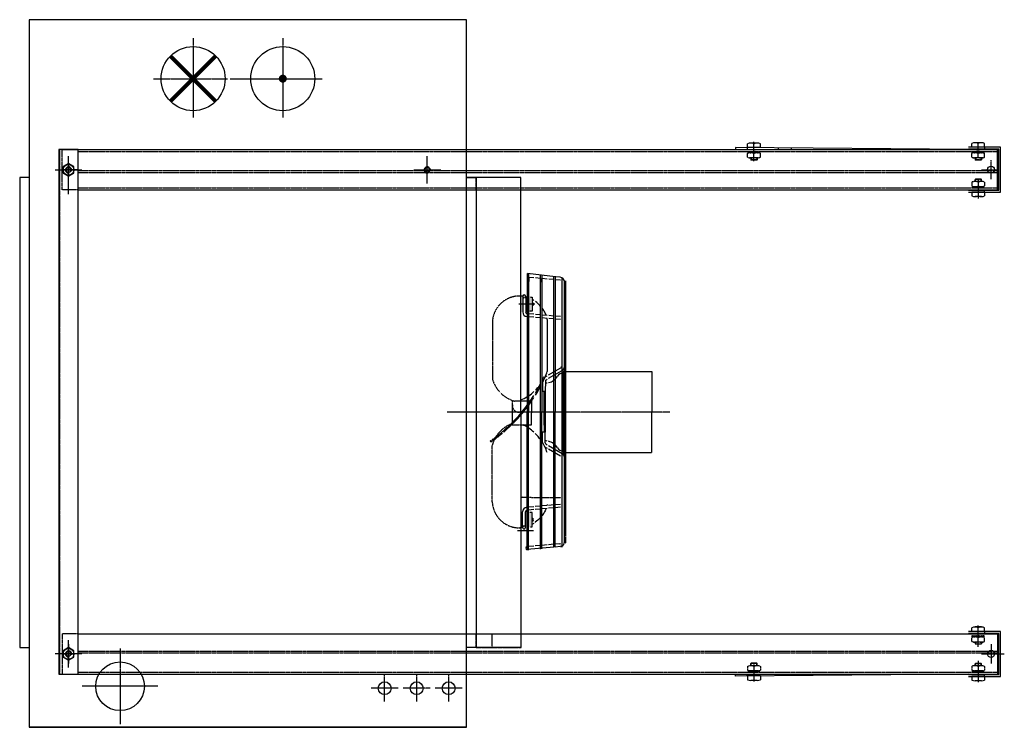
# Model space of a CAD drawing. Extents: x 1598 to 22803, y 0 to 5193.
# Drawn here: x 17425 to 18962, y 3749 to 4853 of the extents above; entities that cross this region are included whole.
import ezdxf

# ---------------------------------------------------------------- set-up
doc = ezdxf.new("R2010")
doc.units = 0
doc.header["$LTSCALE"] = 2
doc.linetypes.add('CENTER', pattern=[2, 1.25, -0.25, 0.25, -0.25])
doc.linetypes.add('HIDDEN', pattern=[0.375, 0.25, -0.125])
for name, color, linetype in [('CENTER', 1, 'CENTER'), ('HIDDEN', 4, 'HIDDEN'), ('MARK BV', 7, 'CONTINUOUS')]:
    doc.layers.add(name, color=color, linetype=linetype)

msp = doc.modelspace()

# ---------------------------------------------------------------- linework, layer by layer
at = {"layer": 'CENTER'}
for p, q in [((17695.37, 4823.76), (17695.37, 4699.76)), ((17835.37, 4823.76), (17835.37, 4699.76)), ((17633.37, 4760.76), (17749.37, 4760.76)), ((17753.37, 4760.76), (17897.37, 4760.76)), ((18570.87, 4632.03), (18570.87, 4662.03)), ((18570.87, 4632.03), (18570.87, 4662.03)), ((18570.87, 4635.12), (18570.87, 4660.12)), ((18570.87, 4635.12), (18570.87, 4660.12)), ((18570.87, 4635.12), (18570.87, 4660.12)), ((18920.87, 4645.53), (18920.87, 4657.27)), ((17500.87, 4597.26), (17500.87, 4640.26)), ((17500.87, 4603.76), (17500.87, 4633.76)), ((18060.87, 4597.26), (18060.87, 4640.26)), ((18940.87, 4603.76), (18940.87, 4633.76)), ((17521.87, 4618.26), (17479.87, 4618.26)), ((17515.87, 4618.76), (17490.87, 4618.76)), ((17493.83, 4618.76), (17507.91, 4618.76)), ((17500.87, 4625.8), (17500.87, 4611.72)), ((18081.87, 4618.26), (18039.87, 4618.26)), ((18925.87, 4618.76), (18950.87, 4618.76)), ((17500.87, 4580.79), (17500.87, 4599.74)), ((18920.87, 4603.58), (18920.87, 4573.58)), ((18920.87, 4591.99), (18920.87, 4580.26)), ((18228.98, 4408.99), (18203.64, 4409.01)), ((18439.3, 4240.64), (18091.77, 4240.65)), ((18226.9, 4055.27), (18201.55, 4055.29)), ((18920.87, 3874.3), (18920.87, 3907.55)), ((17500.87, 3842.26), (17500.87, 3885.26)), ((17500.87, 3878.26), (17500.87, 3848.26)), ((18940.87, 3878.26), (18940.87, 3848.26)), ((17521.87, 3863.26), (17479.87, 3863.26)), ((17515.87, 3863.26), (17490.87, 3863.26)), ((17493.83, 3863.26), (17507.91, 3863.26)), ((17500.87, 3870.3), (17500.87, 3856.22)), ((17581.37, 3871.76), (17581.37, 3753.76)), ((18925.87, 3863.26), (18950.87, 3863.26)), ((18944.85, 3863.26), (18961.57, 3863.26)), ((18570.87, 3849.99), (18570.87, 3819.99)), ((18920.87, 3852.23), (18920.87, 3818.98)), ((17994.37, 3788.76), (17994.37, 3830.76)), ((18044.37, 3788.76), (18044.37, 3831.76)), ((18094.37, 3788.76), (18094.37, 3830.76)), ((17640.37, 3812.76), (17522.37, 3812.76)), ((18015.37, 3809.76), (17973.37, 3809.76)), ((18065.37, 3809.76), (18023.37, 3809.76)), ((18115.37, 3809.76), (18073.37, 3809.76))]:
    msp.add_line(p, q, dxfattribs=at)
at = {"layer": 'HIDDEN'}
for p, q in [((17487.37, 3831.76), (17487.37, 4650.26)), ((17490.87, 4587.26), (17490.87, 4650.26)), ((17515.87, 4647.26), (18950.87, 4647.26)), ((18560.85, 4638.27), (18560.85, 4644.12)), ((18560.85, 4638.27), (18560.85, 4644.12)), ((18561.56, 4645.26), (18564.17, 4647.26)), ((18561.56, 4645.26), (18561.56, 4647.26)), ((18561.56, 4647.26), (18562.59, 4647.26)), ((18561.56, 4645.26), (18564.17, 4647.26)), ((18561.56, 4645.26), (18561.56, 4647.26)), ((18561.56, 4647.26), (18562.59, 4647.26)), ((18561.56, 4645.26), (18562.59, 4645.26)), ((18561.56, 4645.26), (18562.59, 4645.26)), ((18562.59, 4646.05), (18562.59, 4647.26)), ((18562.59, 4645.26), (18565.2, 4647.26)), ((18562.59, 4646.05), (18562.59, 4647.26)), ((18562.59, 4645.26), (18565.2, 4647.26)), ((18577.82, 4645.26), (18563.92, 4645.26)), ((18577.82, 4645.26), (18563.92, 4645.26)), ((18564.17, 4647.26), (18565.2, 4647.26)), ((18564.17, 4647.26), (18565.2, 4647.26)), ((18564.65, 4645.26), (18564.33, 4646.6)), ((18564.65, 4645.26), (18564.33, 4646.6)), ((18564.65, 4645.26), (18567.26, 4647.26)), ((18564.65, 4645.26), (18567.26, 4647.26)), ((18564.65, 4645.26), (18565.68, 4645.26)), ((18564.65, 4645.26), (18565.68, 4645.26)), ((18565.52, 4645.93), (18565.2, 4647.26)), ((18565.52, 4645.93), (18565.2, 4647.26)), ((18565.68, 4645.26), (18568.29, 4647.26)), ((18565.68, 4645.26), (18568.29, 4647.26)), ((18567.26, 4647.26), (18568.29, 4647.26)), ((18567.26, 4647.26), (18568.29, 4647.26)), ((18568.76, 4645.26), (18567.64, 4646.76)), ((18568.76, 4645.26), (18567.64, 4646.76)), ((18569.42, 4645.76), (18568.29, 4647.26)), ((18569.42, 4645.76), (18568.29, 4647.26)), ((18568.76, 4645.26), (18571.37, 4647.26)), ((18568.76, 4645.26), (18571.37, 4647.26)), ((18568.76, 4645.26), (18569.79, 4645.26)), ((18568.76, 4645.26), (18569.79, 4645.26)), ((18569.79, 4645.26), (18572.4, 4647.26)), ((18569.79, 4645.26), (18572.4, 4647.26)), ((18569.79, 4645.26), (18572.4, 4647.26)), ((18569.79, 4645.26), (18572.4, 4647.26)), ((18570.87, 4638.27), (18570.87, 4644.12)), ((18570.87, 4638.27), (18570.87, 4644.12)), ((18571.37, 4647.26), (18572.4, 4647.26)), ((18571.37, 4647.26), (18572.4, 4647.26)), ((18572.88, 4645.26), (18571.75, 4646.76)), ((18572.88, 4645.26), (18571.75, 4646.76)), ((18573.51, 4645.75), (18572.4, 4647.26)), ((18573.51, 4645.75), (18572.4, 4647.26)), ((18572.88, 4645.26), (18575.49, 4647.26)), ((18572.88, 4645.26), (18575.49, 4647.26)), ((18572.88, 4645.26), (18573.87, 4645.26)), ((18572.88, 4645.26), (18573.87, 4645.26)), ((18573.87, 4645.26), (18576.48, 4647.26)), ((18573.87, 4645.26), (18576.48, 4647.26)), ((18575.49, 4647.26), (18576.48, 4647.26)), ((18575.49, 4647.26), (18576.48, 4647.26)), ((18575.92, 4645.26), (18575.63, 4646.61)), ((18575.92, 4645.26), (18575.63, 4646.61)), ((18575.92, 4645.26), (18578.53, 4647.26)), ((18575.92, 4645.26), (18578.53, 4647.26)), ((18575.92, 4645.26), (18576.95, 4645.26)), ((18575.92, 4645.26), (18576.95, 4645.26)), ((18576.79, 4645.93), (18576.48, 4647.26)), ((18576.79, 4645.93), (18576.48, 4647.26)), ((18576.95, 4645.26), (18579.56, 4647.26)), ((18576.95, 4645.26), (18579.56, 4647.26)), ((18578.53, 4647.26), (18579.56, 4647.26)), ((18578.53, 4647.26), (18579.56, 4647.26)), ((18578.53, 4646.48), (18578.53, 4645.26)), ((18578.53, 4646.48), (18578.53, 4645.26)), ((18578.53, 4645.26), (18579.56, 4645.26)), ((18578.53, 4645.26), (18579.56, 4645.26)), ((18579.56, 4647.26), (18579.56, 4645.26)), ((18579.56, 4647.26), (18579.56, 4645.26)), ((18580.89, 4638.27), (18580.89, 4644.12)), ((18580.89, 4638.27), (18580.89, 4644.12)), ((18910.85, 4638.27), (18910.85, 4644.12)), ((18911.56, 4645.26), (18914.17, 4647.26)), ((18911.56, 4645.26), (18911.56, 4647.26)), ((18911.56, 4647.26), (18912.59, 4647.26)), ((18911.56, 4645.26), (18912.59, 4645.26)), ((18912.59, 4646.05), (18912.59, 4647.26)), ((18912.59, 4645.26), (18915.2, 4647.26)), ((18927.82, 4645.26), (18913.92, 4645.26)), ((18914.17, 4647.26), (18915.2, 4647.26)), ((18914.65, 4645.26), (18914.33, 4646.6)), ((18914.65, 4645.26), (18917.26, 4647.26)), ((18914.65, 4645.26), (18915.68, 4645.26)), ((18915.52, 4645.93), (18915.2, 4647.26)), ((18915.68, 4645.26), (18918.29, 4647.26)), ((18917.26, 4647.26), (18918.29, 4647.26)), ((18918.76, 4645.26), (18917.64, 4646.76)), ((18919.42, 4645.76), (18918.29, 4647.26)), ((18918.76, 4645.26), (18921.37, 4647.26)), ((18918.76, 4645.26), (18919.79, 4645.26)), ((18919.79, 4645.26), (18922.4, 4647.26)), ((18919.79, 4645.26), (18922.4, 4647.26)), ((18920.87, 4638.27), (18920.87, 4644.12)), ((18921.37, 4647.26), (18922.4, 4647.26)), ((18922.88, 4645.26), (18921.75, 4646.76)), ((18923.51, 4645.75), (18922.4, 4647.26)), ((18922.88, 4645.26), (18925.49, 4647.26)), ((18922.88, 4645.26), (18923.87, 4645.26)), ((18923.87, 4645.26), (18926.48, 4647.26)), ((18925.49, 4647.26), (18926.48, 4647.26)), ((18925.92, 4645.26), (18925.63, 4646.61)), ((18925.92, 4645.26), (18928.53, 4647.26)), ((18925.92, 4645.26), (18926.95, 4645.26)), ((18926.79, 4645.93), (18926.48, 4647.26)), ((18926.95, 4645.26), (18929.56, 4647.26)), ((18928.53, 4647.26), (18929.56, 4647.26)), ((18928.53, 4646.48), (18928.53, 4645.26)), ((18928.53, 4645.26), (18929.56, 4645.26)), ((18929.56, 4647.26), (18929.56, 4645.26)), ((18930.89, 4638.27), (18930.89, 4644.12)), ((18577.82, 4637.13), (18563.92, 4637.13)), ((18577.82, 4637.13), (18563.92, 4637.13)), ((18565.87, 4637.13), (18565.87, 4634.11)), ((18565.87, 4637.13), (18565.87, 4634.11)), ((18566.47, 4633.76), (18565.87, 4634.11)), ((18575.87, 4634.11), (18565.87, 4634.11)), ((18566.47, 4633.76), (18565.87, 4634.11)), ((18575.87, 4634.11), (18565.87, 4634.11)), ((18566.47, 4637.13), (18566.47, 4633.76)), ((18566.47, 4637.13), (18566.47, 4633.76)), ((18575.27, 4633.76), (18566.47, 4633.76)), ((18575.27, 4633.76), (18566.47, 4633.76)), ((18575.27, 4637.13), (18575.27, 4633.76)), ((18575.27, 4637.13), (18575.27, 4633.76)), ((18575.27, 4633.76), (18575.87, 4634.11)), ((18575.27, 4633.76), (18575.87, 4634.11)), ((18575.87, 4637.13), (18575.87, 4634.11)), ((18575.87, 4637.13), (18575.87, 4634.11)), ((18927.82, 4637.13), (18913.92, 4637.13)), ((18915.87, 4637.13), (18915.87, 4634.11)), ((18916.47, 4633.76), (18915.87, 4634.11)), ((18925.87, 4634.11), (18915.87, 4634.11)), ((18916.47, 4637.13), (18916.47, 4633.76)), ((18925.27, 4633.76), (18916.47, 4633.76)), ((18925.27, 4637.13), (18925.27, 4633.76)), ((18925.27, 4633.76), (18925.87, 4634.11)), ((18925.87, 4637.13), (18925.87, 4634.11)), ((17515.87, 4617.26), (18950.87, 4617.26)), ((17515.87, 4614.26), (18950.87, 4614.26)), ((18122.03, 4606.43), (18137.03, 4606.43)), ((18137.03, 4587.26), (18137.03, 4606.43)), ((18910.85, 4599.26), (18910.85, 4593.41)), ((18927.82, 4600.4), (18913.92, 4600.4)), ((18916.47, 4603.76), (18915.87, 4603.42)), ((18925.87, 4603.42), (18915.87, 4603.42)), ((18915.87, 4600.4), (18915.87, 4603.42)), ((18916.47, 4600.4), (18916.47, 4603.76)), ((18925.27, 4603.76), (18916.47, 4603.76)), ((18920.87, 4599.26), (18920.87, 4593.41)), ((18925.27, 4603.76), (18925.87, 4603.42)), ((18925.27, 4600.4), (18925.27, 4603.76)), ((18925.87, 4600.4), (18925.87, 4603.42)), ((18930.89, 4599.26), (18930.89, 4593.41)), ((17515.87, 4587.26), (17490.87, 4587.26)), ((17515.87, 4590.26), (18950.87, 4590.26)), ((18911.56, 4592.26), (18912.59, 4592.26)), ((18911.56, 4592.26), (18911.56, 4590.26)), ((18911.56, 4592.26), (18914.17, 4590.26)), ((18911.56, 4590.26), (18912.59, 4590.26)), ((18912.59, 4592.26), (18915.2, 4590.26)), ((18912.59, 4591.48), (18912.59, 4590.26)), ((18927.82, 4592.26), (18913.92, 4592.26)), ((18914.17, 4590.26), (18915.2, 4590.26)), ((18914.65, 4592.26), (18914.33, 4590.93)), ((18914.65, 4592.26), (18917.26, 4590.26)), ((18914.65, 4592.26), (18915.68, 4592.26)), ((18915.52, 4591.6), (18915.2, 4590.26)), ((18915.68, 4592.26), (18918.29, 4590.26)), ((18917.26, 4590.26), (18918.29, 4590.26)), ((18918.76, 4592.26), (18917.64, 4590.76)), ((18919.42, 4591.76), (18918.29, 4590.26)), ((18918.76, 4592.26), (18921.37, 4590.26)), ((18918.76, 4592.26), (18919.79, 4592.26)), ((18919.79, 4592.26), (18922.4, 4590.26)), ((18919.79, 4592.26), (18922.4, 4590.26)), ((18921.37, 4590.26), (18922.4, 4590.26)), ((18922.88, 4592.26), (18921.75, 4590.76)), ((18923.51, 4591.78), (18922.4, 4590.26)), ((18922.88, 4592.26), (18925.49, 4590.26)), ((18922.88, 4592.26), (18923.87, 4592.26)), ((18923.87, 4592.26), (18926.48, 4590.26)), ((18925.49, 4590.26), (18926.48, 4590.26)), ((18925.92, 4592.26), (18925.63, 4590.91)), ((18925.92, 4592.26), (18928.53, 4590.26)), ((18925.92, 4592.26), (18926.95, 4592.26)), ((18926.79, 4591.6), (18926.48, 4590.26)), ((18926.95, 4592.26), (18929.56, 4590.26)), ((18928.53, 4591.05), (18928.53, 4592.26)), ((18928.53, 4592.26), (18929.56, 4592.26)), ((18928.53, 4590.26), (18929.56, 4590.26)), ((18929.56, 4590.26), (18929.56, 4592.26)), ((18162.49, 4381.23), (18162.44, 4292.59)), ((18193.59, 4257.79), (18193.57, 4220.77)), ((18207.04, 4257.78), (18193.59, 4257.79)), ((18193.57, 4220.77), (18207.01, 4220.76)), ((18159.13, 4195.32), (18160.17, 4193.84)), ((18162.31, 4100.41), (18162.36, 4189.05)), ((18206.94, 4107.57), (18269.59, 4107.52)), ((17490.87, 3894.76), (17490.87, 3831.76)), ((17515.87, 3894.76), (17490.87, 3894.76)), ((18137.03, 3873.43), (18137.03, 3894.76)), ((18162.41, 3873.07), (18162.12, 3894.4)), ((18910.85, 3882.77), (18910.85, 3888.62)), ((18911.56, 3889.76), (18914.17, 3891.76)), ((18911.56, 3889.76), (18911.56, 3891.76)), ((18911.56, 3891.76), (18912.59, 3891.76)), ((18911.56, 3889.76), (18912.59, 3889.76)), ((18912.59, 3890.55), (18912.59, 3891.76)), ((18912.59, 3889.76), (18915.2, 3891.76)), ((18927.82, 3889.76), (18913.92, 3889.76)), ((18914.17, 3891.76), (18915.2, 3891.76)), ((18914.65, 3889.76), (18914.33, 3891.1)), ((18914.65, 3889.76), (18917.26, 3891.76)), ((18914.65, 3889.76), (18915.68, 3889.76)), ((18915.52, 3890.43), (18915.2, 3891.76)), ((18915.68, 3889.76), (18918.29, 3891.76)), ((18917.26, 3891.76), (18918.29, 3891.76)), ((18918.76, 3889.76), (18917.64, 3891.26)), ((18919.42, 3890.26), (18918.29, 3891.76)), ((18918.76, 3889.76), (18921.37, 3891.76)), ((18918.76, 3889.76), (18919.79, 3889.76)), ((18919.79, 3889.76), (18922.4, 3891.76)), ((18919.79, 3889.76), (18922.4, 3891.76)), ((18920.87, 3882.77), (18920.87, 3888.62)), ((18921.37, 3891.76), (18922.4, 3891.76)), ((18922.88, 3889.76), (18921.75, 3891.26)), ((18923.51, 3890.25), (18922.4, 3891.76)), ((18922.88, 3889.76), (18925.49, 3891.76)), ((18922.88, 3889.76), (18923.87, 3889.76)), ((18923.87, 3889.76), (18926.48, 3891.76)), ((18925.49, 3891.76), (18926.48, 3891.76)), ((18925.92, 3889.76), (18925.63, 3891.11)), ((18925.92, 3889.76), (18928.53, 3891.76)), ((18925.92, 3889.76), (18926.95, 3889.76)), ((18926.79, 3890.43), (18926.48, 3891.76)), ((18926.95, 3889.76), (18929.56, 3891.76)), ((18928.53, 3891.76), (18929.56, 3891.76)), ((18928.53, 3890.98), (18928.53, 3889.76)), ((18928.53, 3889.76), (18929.56, 3889.76)), ((18929.56, 3891.76), (18929.56, 3889.76)), ((18930.89, 3882.77), (18930.89, 3888.62)), ((18137.03, 3873.43), (18122.37, 3873.43)), ((18137.03, 3873.43), (18207.67, 3873.43)), ((18927.82, 3881.63), (18913.92, 3881.63)), ((18915.87, 3881.63), (18915.87, 3878.61)), ((18916.47, 3878.26), (18915.87, 3878.61)), ((18925.87, 3878.61), (18915.87, 3878.61)), ((18916.47, 3881.63), (18916.47, 3878.26)), ((18925.27, 3878.26), (18916.47, 3878.26)), ((18925.27, 3881.63), (18925.27, 3878.26)), ((18925.27, 3878.26), (18925.87, 3878.61)), ((18925.87, 3881.63), (18925.87, 3878.61)), ((17515.87, 3867.76), (18950.87, 3867.76)), ((17515.87, 3864.76), (18950.87, 3864.76)), ((18560.85, 3843.76), (18560.85, 3837.91)), ((18577.82, 3844.9), (18563.92, 3844.9)), ((18566.47, 3848.76), (18565.87, 3848.42)), ((18565.87, 3844.9), (18565.87, 3848.42)), ((18575.87, 3848.42), (18565.87, 3848.42)), ((18575.27, 3848.76), (18566.47, 3848.76)), ((18566.47, 3844.9), (18566.47, 3848.76)), ((18570.87, 3843.76), (18570.87, 3837.91)), ((18575.27, 3844.9), (18575.27, 3848.76)), ((18575.27, 3848.76), (18575.87, 3848.42)), ((18575.87, 3844.9), (18575.87, 3848.42)), ((18580.89, 3843.76), (18580.89, 3837.91)), ((18910.85, 3843.76), (18910.85, 3837.91)), ((18927.82, 3844.9), (18913.92, 3844.9)), ((18916.47, 3848.26), (18915.87, 3847.92)), ((18925.87, 3847.92), (18915.87, 3847.92)), ((18915.87, 3844.9), (18915.87, 3847.92)), ((18916.47, 3844.9), (18916.47, 3848.26)), ((18925.27, 3848.26), (18916.47, 3848.26)), ((18920.87, 3843.76), (18920.87, 3837.91)), ((18925.27, 3848.26), (18925.87, 3847.92)), ((18925.27, 3844.9), (18925.27, 3848.26)), ((18925.87, 3844.9), (18925.87, 3847.92)), ((18930.89, 3843.76), (18930.89, 3837.91)), ((17515.87, 3834.76), (18950.87, 3834.76)), ((18561.56, 3836.76), (18564.17, 3834.76)), ((18561.56, 3836.76), (18561.56, 3834.76)), ((18561.56, 3836.76), (18562.59, 3836.76)), ((18561.56, 3834.76), (18562.59, 3834.76)), ((18562.59, 3836.76), (18565.2, 3834.76)), ((18562.59, 3835.98), (18562.59, 3834.76)), ((18577.82, 3836.76), (18563.92, 3836.76)), ((18564.17, 3834.76), (18565.2, 3834.76)), ((18564.65, 3836.76), (18564.33, 3835.43)), ((18564.65, 3836.76), (18565.68, 3836.76)), ((18564.65, 3836.76), (18567.26, 3834.76)), ((18565.52, 3836.1), (18565.2, 3834.76)), ((18565.68, 3836.76), (18568.29, 3834.76)), ((18567.26, 3834.76), (18568.29, 3834.76)), ((18568.76, 3836.76), (18567.64, 3835.26)), ((18569.42, 3836.26), (18568.29, 3834.76)), ((18568.76, 3836.76), (18569.79, 3836.76)), ((18568.76, 3836.76), (18571.37, 3834.76)), ((18569.79, 3836.76), (18572.4, 3834.76)), ((18569.79, 3836.76), (18572.4, 3834.76)), ((18571.37, 3834.76), (18572.4, 3834.76)), ((18572.88, 3836.76), (18571.75, 3835.26)), ((18573.51, 3836.28), (18572.4, 3834.76)), ((18572.88, 3836.76), (18573.87, 3836.76)), ((18572.88, 3836.76), (18575.49, 3834.76)), ((18573.87, 3836.76), (18576.48, 3834.76)), ((18575.49, 3834.76), (18576.48, 3834.76)), ((18575.92, 3836.76), (18575.63, 3835.41)), ((18575.92, 3836.76), (18576.95, 3836.76)), ((18575.92, 3836.76), (18578.53, 3834.76)), ((18576.79, 3836.1), (18576.48, 3834.76)), ((18576.95, 3836.76), (18579.56, 3834.76)), ((18578.53, 3836.76), (18579.56, 3836.76)), ((18578.53, 3835.55), (18578.53, 3836.76)), ((18578.53, 3834.76), (18579.56, 3834.76)), ((18579.56, 3834.76), (18579.56, 3836.76)), ((18911.56, 3836.76), (18912.59, 3836.76)), ((18911.56, 3836.76), (18911.56, 3834.76)), ((18911.56, 3836.76), (18914.17, 3834.76)), ((18911.56, 3834.76), (18912.59, 3834.76)), ((18912.59, 3836.76), (18915.2, 3834.76)), ((18912.59, 3835.98), (18912.59, 3834.76)), ((18927.82, 3836.76), (18913.92, 3836.76)), ((18914.17, 3834.76), (18915.2, 3834.76)), ((18914.65, 3836.76), (18914.33, 3835.43)), ((18914.65, 3836.76), (18917.26, 3834.76)), ((18914.65, 3836.76), (18915.68, 3836.76)), ((18915.52, 3836.1), (18915.2, 3834.76)), ((18915.68, 3836.76), (18918.29, 3834.76)), ((18917.26, 3834.76), (18918.29, 3834.76)), ((18918.76, 3836.76), (18917.64, 3835.26)), ((18919.42, 3836.26), (18918.29, 3834.76)), ((18918.76, 3836.76), (18921.37, 3834.76)), ((18918.76, 3836.76), (18919.79, 3836.76)), ((18919.79, 3836.76), (18922.4, 3834.76)), ((18919.79, 3836.76), (18922.4, 3834.76)), ((18921.37, 3834.76), (18922.4, 3834.76)), ((18922.88, 3836.76), (18921.75, 3835.26)), ((18923.51, 3836.28), (18922.4, 3834.76)), ((18922.88, 3836.76), (18925.49, 3834.76)), ((18922.88, 3836.76), (18923.87, 3836.76)), ((18923.87, 3836.76), (18926.48, 3834.76)), ((18925.49, 3834.76), (18926.48, 3834.76)), ((18925.92, 3836.76), (18925.63, 3835.41)), ((18925.92, 3836.76), (18928.53, 3834.76)), ((18925.92, 3836.76), (18926.95, 3836.76)), ((18926.79, 3836.1), (18926.48, 3834.76)), ((18926.95, 3836.76), (18929.56, 3834.76)), ((18928.53, 3835.55), (18928.53, 3836.76)), ((18928.53, 3836.76), (18929.56, 3836.76)), ((18928.53, 3834.76), (18929.56, 3834.76)), ((18929.56, 3834.76), (18929.56, 3836.76))]:
    msp.add_line(p, q, dxfattribs=at)
for centre, radius, start, end in [((18565.86, 4633.72), 11.54, 64.28031, 115.71969), ((18565.86, 4633.72), 11.54, 64.28031, 115.71969), ((18575.88, 4633.72), 11.54, 64.28031, 115.71969), ((18575.88, 4633.72), 11.54, 64.28031, 115.71969), ((18915.86, 4633.72), 11.54, 64.28031, 115.71969), ((18925.88, 4633.72), 11.54, 64.28031, 115.71969), ((18565.86, 4648.67), 11.54, 244.28031, 295.71969), ((18565.86, 4648.67), 11.54, 244.28031, 295.71969), ((18575.88, 4648.67), 11.54, 244.28031, 295.71969), ((18575.88, 4648.67), 11.54, 244.28031, 295.71969), ((18915.86, 4648.67), 11.54, 244.28031, 295.71969), ((18925.88, 4648.67), 11.54, 244.28031, 295.71969), ((18915.86, 4588.85), 11.54, 64.28031, 115.71969), ((18925.88, 4588.85), 11.54, 64.28031, 115.71969), ((18915.86, 4603.81), 11.54, 244.28031, 295.71969), ((18925.88, 4603.81), 11.54, 244.28031, 295.71969), ((18205.01, 4379.08), 42.57, 87.11414, 177.11414), ((18212.22, 4421.03), 2.26, 179.95584, 359.95584), ((18210.6, 4305.83), 49.94, 195.37651, 254.15079), ((18204.38, 4250.88), 10.71, 175.19951, 284.28758), ((18016.27, 4400.28), 249.83, 304.87822, 319.77578), ((18016.27, 4400.28), 251.64, 304.87822, 319.29009), ((18210.5, 4175.73), 49.94, 112.98009, 148.737), ((18210.5, 4175.73), 49.94, 153.77158, 164.53516), ((18204.82, 4102.49), 42.57, 182.79753, 272.79753), ((18211.97, 4060.52), 2.26, 359.95584, 179.95584), ((18915.86, 3878.22), 11.54, 64.28031, 115.71969), ((18925.88, 3878.22), 11.54, 64.28031, 115.71969), ((18915.86, 3893.17), 11.54, 244.28031, 295.71969), ((18925.88, 3893.17), 11.54, 244.28031, 295.71969), ((18565.86, 3833.35), 11.54, 64.28031, 115.71969), ((18575.88, 3833.35), 11.54, 64.28031, 115.71969), ((18915.86, 3833.35), 11.54, 64.28031, 115.71969), ((18925.88, 3833.35), 11.54, 64.28031, 115.71969), ((18565.86, 3848.31), 11.54, 244.28031, 295.71969), ((18575.88, 3848.31), 11.54, 244.28031, 295.71969), ((18915.86, 3848.31), 11.54, 244.28031, 295.71969), ((18925.88, 3848.31), 11.54, 244.28031, 295.71969)]:
    msp.add_arc(centre, radius, start, end, dxfattribs=at)
at = {"layer": 'MARK BV'}
for p, q in [((17439.37, 4852.76), (17439.37, 3748.76)), ((18122.37, 4852.76), (17439.37, 4852.76)), ((18122.37, 3748.76), (18122.37, 4852.76)), ((18560.85, 4653.26), (18560.85, 4659.11)), ((18560.85, 4653.26), (18560.85, 4659.11)), ((18575.88, 4660.26), (18565.86, 4660.26)), ((18575.88, 4660.26), (18565.86, 4660.26)), ((18570.87, 4653.26), (18570.87, 4659.11)), ((18570.87, 4653.26), (18570.87, 4659.11)), ((18580.89, 4653.26), (18580.89, 4659.11)), ((18580.89, 4653.26), (18580.89, 4659.11)), ((18910.85, 4653.76), (18910.85, 4659.61)), ((18925.88, 4660.76), (18915.86, 4660.76)), ((18920.87, 4653.76), (18920.87, 4659.61)), ((18930.89, 4653.76), (18930.89, 4659.61)), ((17515.87, 4650.26), (17485.87, 4650.26)), ((17485.87, 4650.26), (17485.87, 3831.76)), ((17490.87, 4650.26), (18950.87, 4650.26)), ((17515.87, 3831.76), (17515.87, 4650.26)), ((18905.87, 4650.26), (18542.23, 4653.26)), ((18542.23, 4653.26), (18542.23, 4650.26)), ((18560.46, 4653.11), (18560.46, 4650.26)), ((18580.89, 4653.26), (18560.85, 4653.26)), ((18580.89, 4653.26), (18560.85, 4653.26)), ((18569.84, 4653.03), (18569.84, 4650.26)), ((18608.84, 4652.71), (18608.84, 4650.26)), ((18628.93, 4652.55), (18628.93, 4650.26)), ((18955.87, 4653.76), (18905.87, 4653.76)), ((18952.87, 4650.76), (18905.87, 4650.76)), ((18930.89, 4653.76), (18910.85, 4653.76)), ((18930.87, 4653.76), (18930.87, 4650.76)), ((18950.87, 4587.26), (18950.87, 4650.26)), ((18952.87, 4586.76), (18952.87, 4650.76)), ((18955.87, 4583.76), (18955.87, 4653.76)), ((17424.7, 4606.43), (17424.7, 3873.43)), ((17439.7, 4606.43), (17424.7, 4606.43)), ((18207.05, 4606.43), (18122.03, 4606.43)), ((18122.03, 4606.43), (18137.03, 4606.43)), ((18137.03, 4606.43), (18137.03, 3873.43)), ((18207.38, 3873.43), (18207.05, 4606.43)), ((17515.87, 4587.26), (18950.87, 4587.26)), ((18137.03, 4587.26), (18137.03, 3894.76)), ((18905.87, 4586.76), (18952.87, 4586.76)), ((18905.87, 4583.76), (18955.87, 4583.76)), ((18910.85, 4583.76), (18910.85, 4577.91)), ((18930.89, 4583.76), (18910.85, 4583.76)), ((18920.87, 4583.76), (18920.87, 4577.91)), ((18930.87, 4583.76), (18930.87, 4586.76)), ((18930.89, 4583.76), (18930.89, 4577.91)), ((18925.88, 4576.77), (18915.86, 4576.77)), ((18217.08, 4450.88), (18216.59, 4450.92)), ((18216.78, 4024.99), (18217.09, 4456.56)), ((18217.08, 4450.88), (18217.08, 4444.17)), ((18260.83, 4451.56), (18217.09, 4456.56)), ((18219.05, 4025.19), (18219.35, 4456.36)), ((18227.45, 4449.97), (18219.34, 4450.68)), ((18219.34, 4450.68), (18219.34, 4444.25)), ((18237.82, 4449.05), (18229.71, 4449.77)), ((18237.53, 4026.83), (18237.82, 4454.68)), ((18237.82, 4449.05), (18237.82, 4443.4)), ((18239.79, 4027.04), (18240.09, 4454.48)), ((18248.19, 4448.13), (18240.08, 4448.85)), ((18258.56, 4447.22), (18250.45, 4447.94)), ((18258.27, 4029.72), (18258.56, 4452.81)), ((18260.53, 4029.92), (18260.83, 4452.6)), ((18268.15, 4446.37), (18260.82, 4447.02)), ((18268.55, 4450.88), (18260.83, 4451.56)), ((18271.16, 4450.14), (18271.02, 4240.73)), ((18274.96, 4169.75), (18275.15, 4445.67)), ((18275.15, 4443.66), (18275.06, 4311.71)), ((18277.14, 4046.71), (18277.42, 4445.14)), ((18209.96, 4421.16), (18207.15, 4421.6)), ((18209.96, 4421.04), (18209.94, 4396.76)), ((18214.48, 4421.03), (18214.47, 4396.75)), ((18222.21, 4419.89), (18224.73, 4419.89)), ((18224.73, 4419.89), (18224.71, 4397.88)), ((18225.43, 4415.98), (18224.73, 4416.36)), ((18227.42, 4414.67), (18225.43, 4415.98)), ((18229.78, 4412.95), (18229.69, 4413.02)), ((18231.72, 4411.38), (18229.78, 4412.95)), ((18233.53, 4409.79), (18231.72, 4411.38)), ((18224.71, 4397.88), (18221.02, 4397.89)), ((18235.2, 4408.2), (18233.53, 4409.79)), ((18236.74, 4406.62), (18235.2, 4408.2)), ((18237.79, 4405.47), (18236.74, 4406.62)), ((18240.59, 4402.1), (18240.05, 4402.78)), ((18241.64, 4400.67), (18240.59, 4402.1)), ((18242.6, 4399.27), (18241.64, 4400.67)), ((18243.48, 4397.88), (18242.6, 4399.27)), ((18244.28, 4396.51), (18243.48, 4397.88)), ((18245.02, 4395.12), (18244.28, 4396.51)), ((18227.41, 4393.12), (18219.3, 4393.84)), ((18227.4, 4388.58), (18219.3, 4389.3)), ((18237.78, 4392.21), (18229.67, 4392.92)), ((18237.77, 4387.66), (18229.67, 4388.38)), ((18248.15, 4391.29), (18240.04, 4392.01)), ((18248.14, 4386.75), (18240.04, 4387.46)), ((18245.74, 4393.52), (18245.02, 4395.12)), ((18246.47, 4391.53), (18245.74, 4393.52)), ((18246.5, 4391.44), (18246.47, 4391.53)), ((18248.08, 4385.55), (18247.77, 4386.78)), ((18248.14, 4385.27), (18248.08, 4385.55)), ((18248.14, 4385.27), (18248.09, 4303.95)), ((18258.52, 4390.38), (18250.41, 4391.09)), ((18258.51, 4385.83), (18250.41, 4386.55)), ((18268.85, 4384.92), (18260.77, 4385.63)), ((18268.85, 4389.46), (18260.78, 4390.18)), ((18250.35, 4298.51), (18269.18, 4309.36)), ((18250.35, 4293.28), (18271.44, 4305.44)), ((18273.25, 4304.1), (18273.17, 4203.72)), ((18273.25, 4304.1), (18275.06, 4304.09)), ((18277.32, 4304.09), (18304.93, 4304.07)), ((18304.93, 4304.07), (18304.93, 4304.07)), ((18304.93, 4304.07), (18411.21, 4303.99)), ((18411.21, 4303.99), (18411.11, 4177.27)), ((18243.1, 4295.56), (18244.74, 4294.8)), ((18244.27, 4295.01), (18248.09, 4297.2)), ((18245.18, 4288.73), (18245.16, 4272.44)), ((18246.53, 4291.08), (18248.08, 4291.98)), ((18240.65, 4286.35), (18240.64, 4272.44)), ((18216.95, 4257.77), (18207.04, 4257.78)), ((18223.86, 4257.77), (18219.21, 4257.77)), ((18223.83, 4220.75), (18223.86, 4257.77)), ((18245.16, 4272.44), (18240.64, 4272.44)), ((18245.16, 4272.44), (18240.64, 4272.44)), ((18243.31, 4219.94), (18243.39, 4272.44)), ((18245.16, 4272.44), (18245.11, 4209.07)), ((18271.02, 4240.73), (18270.87, 4029.73)), ((18275, 4230.32), (18275.01, 4234.21)), ((18275.01, 4234.21), (18275.01, 4240.73)), ((18207.01, 4220.76), (18216.92, 4220.75)), ((18219.18, 4220.75), (18223.83, 4220.75)), ((18243.31, 4219.94), (18243.3, 4209.07)), ((18240.58, 4192.78), (18240.59, 4209.07)), ((18245.11, 4209.07), (18240.59, 4209.07)), ((18245.1, 4192.77), (18245.11, 4209.07)), ((18273.17, 4205.43), (18273.15, 4177.37)), ((18244.19, 4186.5), (18248, 4184.3)), ((18246.46, 4190.42), (18248.01, 4189.52)), ((18250.26, 4182.99), (18269.07, 4172.11)), ((18250.27, 4188.22), (18271.34, 4176.03)), ((18273.15, 4177.37), (18274.96, 4177.37)), ((18274.87, 4037.8), (18274.96, 4169.75)), ((18277.42, 4177.37), (18277.22, 4177.56)), ((18277.22, 4177.36), (18304.83, 4177.35)), ((18304.83, 4177.35), (18411.11, 4177.27)), ((18208.88, 4109.59), (18208.88, 4109.59)), ((18227.2, 4088.41), (18219.09, 4087.71)), ((18227.21, 4092.95), (18219.1, 4092.25)), ((18237.58, 4093.85), (18229.47, 4093.15)), ((18237.57, 4089.31), (18229.47, 4088.61)), ((18247.95, 4094.75), (18239.84, 4094.05)), ((18247.94, 4090.21), (18239.84, 4089.51)), ((18246.27, 4089.97), (18245.54, 4087.98)), ((18246.29, 4090.07), (18246.27, 4089.97)), ((18247.89, 4095.95), (18247.58, 4094.72)), ((18247.95, 4096.23), (18247.89, 4095.95)), ((18258.32, 4095.65), (18250.21, 4094.95)), ((18258.32, 4091.11), (18250.21, 4090.41)), ((18268.66, 4096.55), (18260.58, 4095.85)), ((18268.66, 4092.01), (18260.58, 4091.31)), ((18209.71, 4060.53), (18209.73, 4084.8)), ((18214.24, 4060.52), (18214.26, 4084.8)), ((18224.5, 4083.66), (18220.8, 4083.66)), ((18224.48, 4061.65), (18224.5, 4083.66)), ((18234.98, 4073.32), (18233.3, 4071.74)), ((18236.52, 4074.9), (18234.98, 4073.32)), ((18237.56, 4076.05), (18236.52, 4074.9)), ((18240.37, 4079.41), (18239.83, 4078.73)), ((18241.43, 4080.84), (18240.37, 4079.41)), ((18242.39, 4082.24), (18241.43, 4080.84)), ((18243.27, 4083.63), (18242.39, 4082.24)), ((18244.07, 4085), (18243.27, 4083.63)), ((18244.82, 4086.39), (18244.07, 4085)), ((18245.54, 4087.98), (18244.82, 4086.39)), ((18209.71, 4060.4), (18205.55, 4059.76)), ((18221.97, 4061.65), (18224.48, 4061.65)), ((18225.19, 4065.56), (18224.49, 4065.18)), ((18227.19, 4066.87), (18225.19, 4065.56)), ((18229.54, 4068.58), (18229.45, 4068.51)), ((18231.49, 4070.15), (18229.54, 4068.58)), ((18233.3, 4071.74), (18231.49, 4070.15)), ((18277, 4036.32), (18277.01, 4046.18)), ((18216.79, 4030.67), (18216.3, 4030.63)), ((18258.27, 4029.72), (18216.69, 4026.12)), ((18227.16, 4031.57), (18219.05, 4030.87)), ((18237.53, 4032.47), (18229.42, 4031.77)), ((18247.9, 4033.37), (18239.79, 4032.66)), ((18258.27, 4034.27), (18250.16, 4033.56)), ((18267.86, 4035.1), (18260.53, 4034.46)), ((18268.25, 4030.59), (18260.53, 4029.92)), ((18270.87, 4031.33), (18268.61, 4030.63)), ((18270.87, 4029.7), (18270.87, 4031.33)), ((18274.87, 4037.8), (18277, 4036.32)), ((18216.78, 4025.09), (18216.78, 4026.13)), ((18219.05, 4025.09), (18219.05, 4026.32)), ((18910.85, 3898.26), (18910.85, 3904.11)), ((18925.88, 3905.26), (18915.86, 3905.26)), ((18920.87, 3898.26), (18920.87, 3904.11)), ((18930.89, 3898.26), (18930.89, 3904.11)), ((17515.87, 3894.76), (18950.87, 3894.76)), ((18955.87, 3898.26), (18905.87, 3898.26)), ((18952.87, 3895.26), (18905.87, 3895.26)), ((18930.89, 3898.26), (18910.85, 3898.26)), ((18930.87, 3898.26), (18930.87, 3895.26)), ((18930.87, 3898.26), (18930.87, 3895.26)), ((18950.87, 3894.76), (18950.87, 3831.76)), ((18952.87, 3831.26), (18952.87, 3895.26)), ((18955.87, 3828.26), (18955.87, 3898.26)), ((17424.7, 3873.43), (17439.37, 3873.43)), ((18207.38, 3873.43), (18122.37, 3873.43)), ((18137.03, 3873.43), (18122.37, 3873.43)), ((18207.38, 3873.43), (18207.38, 3873.43)), ((17485.87, 3831.76), (17515.87, 3831.76)), ((17490.87, 3831.76), (18950.87, 3831.76)), ((18542.23, 3828.76), (18542.23, 3831.76)), ((18905.87, 3831.76), (18542.23, 3828.76)), ((18560.46, 3828.91), (18560.46, 3831.76)), ((18580.88, 3828.92), (18560.84, 3828.92)), ((18560.84, 3828.92), (18560.84, 3823.07)), ((18569.84, 3828.99), (18569.84, 3831.76)), ((18570.86, 3828.92), (18570.86, 3823.07)), ((18580.88, 3828.92), (18580.88, 3823.07)), ((18608.84, 3829.31), (18608.84, 3831.76)), ((18628.93, 3829.48), (18628.93, 3831.76)), ((18905.87, 3831.26), (18952.87, 3831.26)), ((18905.87, 3828.26), (18955.87, 3828.26)), ((18910.85, 3828.26), (18910.85, 3822.41)), ((18930.89, 3828.26), (18910.85, 3828.26)), ((18920.87, 3828.26), (18920.87, 3822.41)), ((18930.87, 3828.26), (18930.87, 3831.26)), ((18930.89, 3828.26), (18930.89, 3822.41)), ((18575.87, 3821.92), (18565.85, 3821.92)), ((18925.88, 3821.27), (18915.86, 3821.27)), ((17439.37, 3748.76), (18122.37, 3748.76)), ((18122.37, 3748.76), (17439.37, 3748.76))]:
    msp.add_line(p, q, dxfattribs=at)
at = {"layer": 'MARK BV', "const_width": 6.25}
for points in [[(17695.37, 4760.76), (17660.01, 4796.12)], [(17695.37, 4760.76), (17730.72, 4796.12)], [(17695.37, 4760.76), (17660.01, 4725.41)], [(17695.37, 4760.76), (17730.72, 4725.41)]]:
    msp.add_lwpolyline(points, dxfattribs=at)
msp.add_lwpolyline([(17835.37, 4763.89, 1), (17835.37, 4757.64, 1)], format="xyb", close=True, dxfattribs=at)
at = {"layer": 'MARK BV'}
for points in [[(17509.37, 4623.67), (17500.87, 4628.58), (17492.37, 4623.67), (17492.37, 4613.86), (17500.87, 4608.95), (17509.37, 4613.86)], [(17509.37, 4623.17), (17500.87, 4628.08), (17492.37, 4623.17), (17492.37, 4613.36), (17500.87, 4608.45), (17509.37, 4613.36)], [(17509.37, 3868.17), (17500.87, 3873.08), (17492.37, 3868.17), (17492.37, 3858.36), (17500.87, 3853.45), (17509.37, 3858.36)], [(17509.37, 3868.17), (17500.87, 3873.08), (17492.37, 3868.17), (17492.37, 3858.36), (17500.87, 3853.45), (17509.37, 3858.36)]]:
    msp.add_lwpolyline(points, close=True, dxfattribs=at)
for centre, radius in [((17695.37, 4760.76), 50), ((17835.37, 4760.76), 50), ((17500.87, 4618.76), 8.5), ((17500.87, 4618.26), 8.5), ((17500.87, 4618.26), 3.8), ((18060.87, 4618.26), 3.8), ((18940.87, 4618.76), 5.5), ((17500.87, 3863.26), 8.5), ((17500.87, 3863.26), 8.5), ((17500.87, 3863.26), 3.8), ((18940.87, 3863.26), 5.5), ((17581.37, 3812.76), 38), ((17994.37, 3809.76), 10), ((18044.37, 3809.76), 10), ((18094.37, 3809.76), 10)]:
    msp.add_circle(centre, radius, dxfattribs=at)
for centre, radius, start, end in [((18565.86, 4648.71), 11.54, 64.28031, 115.71969), ((18565.86, 4648.71), 11.54, 64.28031, 115.71969), ((18575.88, 4648.71), 11.54, 64.28031, 115.71969), ((18575.88, 4648.71), 11.54, 64.28031, 115.71969), ((18915.86, 4649.21), 11.54, 64.28031, 115.71969), ((18925.88, 4649.21), 11.54, 64.28031, 115.71969), ((17500.87, 4618.26), 4.8, 343.46674, 283.67462), ((18060.87, 4618.26), 4.8, 343.46674, 283.67462), ((18915.86, 4588.31), 11.54, 244.28031, 295.71969), ((18925.88, 4588.31), 11.54, 244.28031, 295.71969), ((18267.91, 4443.67), 2.72, 68.64488, 84.95584), ((18267.91, 4443.67), 7.24, 359.95577, 84.95584), ((18212.22, 4421.03), 2.26, 359.95584, 179.95584), ((18224.72, 4408.89), 2.28, 269.95584, 89.95584), ((18217.18, 4396.75), 7.24, 179.95584, 264.95584), ((18217.18, 4396.75), 2.72, 179.95584, 264.95584), ((18178.04, 4327.5), 73.91, 333.8734, 341.41445), ((18267.82, 4311.71), 2.72, 299.95584, 359.95603), ((18267.82, 4311.71), 2.72, 299.95584, 359.95584), ((18267.82, 4311.71), 7.24, 299.95584, 359.95584), ((18016.27, 4400.28), 251.64, 332.74325, 335.21821), ((18016.27, 4400.28), 249.83, 333.5621, 335.21821), ((18247.89, 4288.73), 2.72, 119.95584, 179.95584), ((18247.89, 4288.73), 2.72, 119.95584, 179.95584), ((18245.64, 4307.28), 21.28, 282.76551, 330.66447), ((18272.29, 4291.96), 9.46, 84.20162, 148.84015), ((18016.27, 4400.28), 249.83, 328.63297, 332.41757), ((18178.04, 4327.5), 73.91, 314.22889, 322.20629), ((18016.27, 4400.28), 251.64, 327.96206, 331.63718), ((18245.64, 4307.28), 21.28, 268.73696, 276.57989), ((18178.04, 4327.5), 73.91, 293.10088, 301.76827), ((18016.27, 4400.28), 249.83, 324.32059, 327.64849), ((18016.27, 4400.28), 251.64, 323.74953, 327.00237), ((18178.04, 4327.5), 73.91, 303.85691, 311.82703), ((18016.27, 4400.28), 249.83, 319.77578, 323.43922), ((18016.27, 4400.28), 251.64, 319.29009, 323.43922), ((18204.38, 4250.88), 10.71, 284.66525, 294.86236), ((18177.91, 4154.11), 73.91, 58.1434, 64.3942), ((18177.91, 4154.11), 73.91, 48.08465, 56.05476), ((18177.91, 4154.11), 73.91, 36.07661, 45.68278), ((18177.91, 4154.11), 73.91, 18.49722, 32.98464), ((18245.54, 4174.22), 21.28, 83.33178, 91.17471), ((18247.82, 4192.77), 2.72, 179.95584, 239.95584), ((18245.54, 4174.22), 21.28, 29.2472, 77.14616), ((18272.21, 4189.51), 9.46, 211.07152, 275.71005), ((18267.71, 4169.76), 7.24, 359.95584, 59.95584), ((18216.97, 4084.8), 7.24, 94.95584, 179.95584), ((18216.97, 4084.8), 2.72, 94.95584, 179.95584), ((18224.49, 4072.65), 2.28, 269.95584, 89.95584), ((18211.97, 4060.52), 2.26, 179.95584, 359.95584), ((18217.08, 4028.4), 2.29, 97.32026, 262.59141), ((18267.61, 4037.78), 2.7, 270.75248, 291.8607), ((18267.63, 4037.8), 7.24, 274.95584, 277.78883), ((18267.63, 4037.8), 7.24, 296.62166, 359.9559), ((18915.86, 3893.71), 11.54, 64.28031, 115.71969), ((18925.88, 3893.71), 11.54, 64.28031, 115.71969), ((18220.86, 3894.98), 7.24, 355.37291, 359.9559), ((17500.87, 3863.26), 4.8, 343.46674, 283.67462), ((18565.85, 3833.47), 11.54, 244.28031, 295.71969), ((18575.87, 3833.47), 11.54, 244.28031, 295.71969), ((18915.86, 3832.81), 11.54, 244.28031, 295.71969), ((18925.88, 3832.81), 11.54, 244.28031, 295.71969)]:
    msp.add_arc(centre, radius, start, end, dxfattribs=at)
for points in [[(18209.96, 4421.04), (18207.15, 4421.04), (18209.94, 4396.64), (18207.13, 4396.64)], [(18214.48, 4421.03), (18222.9, 4421.03), (18214.47, 4396.55), (18222.88, 4396.55)], [(18209.71, 4060.53), (18206.9, 4060.53), (18209.73, 4084.92), (18206.92, 4084.93)], [(18214.24, 4060.52), (18222.65, 4060.52), (18214.26, 4085), (18222.67, 4084.99)]]:
    msp.add_solid(points, dxfattribs=at)

doc.saveas('drawing.dxf')
